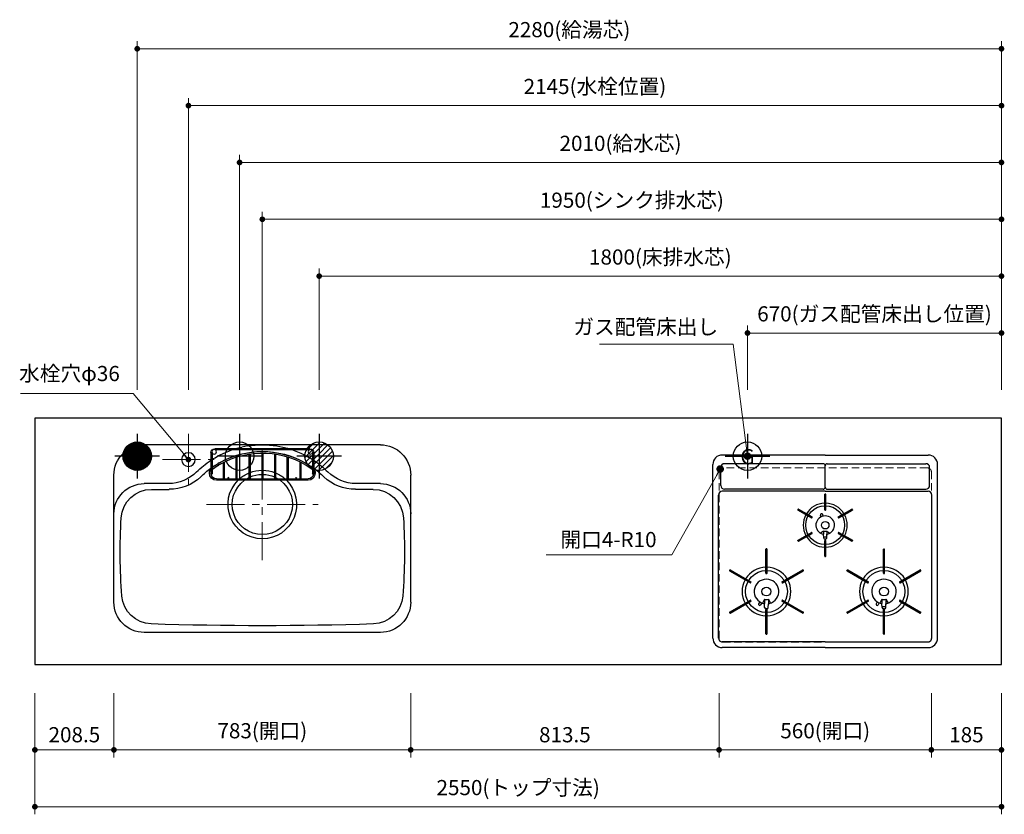
# Model space of a CAD drawing. Extents: x 13400 to 32994, y 32600 to 41709.
# Drawn here: x 15683 to 18280, y 37745 to 39841 of the extents above; entities that cross this region are included whole.
import ezdxf
from ezdxf.enums import TextEntityAlignment as Align

# ---------------------------------------------------------------- set-up
doc = ezdxf.new("R2010")
doc.units = 0
doc.header["$LTSCALE"] = 80
doc.header["$MEASUREMENT"] = 0
for name, pattern in [('CENTER', [2, 1.25, -0.25, 0.25, -0.25]), ('DASHDOT', [1, 0.5, -0.25, 0, -0.25]), ('HIDDEN', [0.375, 0.25, -0.125]), ('PHANTOM', [2.5, 1.25, -0.25, 0.25, -0.25, 0.25, -0.25])]:
    doc.linetypes.add(name, pattern=pattern)
doc.layers.get('0').update_dxf_attribs({"linetype": 'CONTINUOUS'})
doc.layers.get('DEFPOINTS').update_dxf_attribs({"linetype": 'CONTINUOUS'})
doc.layers.add('1', color=7, linetype='CONTINUOUS')
doc.layers.add('KAGO', color=6, linetype='CONTINUOUS')
doc.layers.add('寸法ﾚｲﾔｰ', color=30, linetype='CONTINUOUS', lineweight=13)
doc.layers.add('細線ﾚｲﾔｰ', color=91, linetype='CONTINUOUS', lineweight=9)
doc.styles.add('sanwa1', font='romans.shx', dxfattribs={"bigfont": 'extfont2.shx'})
doc.dimstyles.new('sanwa1', dxfattribs={"dimtxt": 40, "dimasz": 15, "dimexe": 20, "dimexo": 20, "dimgap": 20, "dimtad": 1, "dimdsep": 46, "dimtxsty": 'sanwa1', "dimblk1": 'DOT', "dimblk2": 'DOT', "dimsah": 1, "dimcen": 0, "dimclrd": 256, "dimclre": 256, "dimclrt": 256, "dimadec": 0, "dimazin": 0, "dimtfac": 1, "dimtix": 1, "dimtmove": 0, "dimatfit": 0, "dimldrblk": 'DOT', "dimfxl": 1, "dimtolj": 1, "dimtzin": 0, "dimlwd": 13, "dimlwe": 13, "dimarcsym": 1})

# ---------------------------------------------------------------- blocks, each defined once
blk = doc.blocks.new('_DOT')
at = {"color": 0, "linetype": 'ByBlock'}
blk.add_line((-0.5, 0), (-1, 0), dxfattribs=at)
at = {"color": 0, "linetype": 'ByBlock', "const_width": 0.5}
blk.add_lwpolyline([(-0.25, 0, 1), (0.25, 0, 1)], format="xyb", close=True, dxfattribs=at)
blk = doc.blocks.new('*D247')
at = {"layer": 'DEFPOINTS', "color": 0}
for p in [(16714.3, 38084.6), (17527.8, 38084.6), (17527.8, 37914.6)]:
    blk.add_point(p, dxfattribs=at)
at = {"layer": '寸法ﾚｲﾔｰ', "linetype": 'Continuous', "lineweight": 13}
for p, q in [((16714.3, 38064.6), (16714.3, 37894.6)), ((17527.8, 38064.6), (17527.8, 37894.6)), ((16729.3, 37914.6), (17512.8, 37914.6))]:
    blk.add_line(p, q, dxfattribs=at)
at = {"layer": '寸法ﾚｲﾔｰ', "lineweight": 13, "xscale": 15, "yscale": 15, "zscale": 15, "rotation": 180}
blk.add_blockref('_DOT', (16714.3, 37914.6), dxfattribs=at)
at = {"layer": '寸法ﾚｲﾔｰ', "lineweight": 13, "xscale": 15, "yscale": 15, "zscale": 15}
blk.add_blockref('_DOT', (17527.8, 37914.6), dxfattribs=at)
at = {"layer": '寸法ﾚｲﾔｰ', "insert": (17121, 37954.6), "char_height": 40, "attachment_point": 5, "style": 'sanwa1'}
blk.add_mtext('\\A1;813.5', dxfattribs=at)
blk = doc.blocks.new('*D248')
at = {"layer": 'DEFPOINTS', "color": 0}
for p in [(15722.8, 38084.6), (18272.8, 38084.6), (18272.8, 37764.6)]:
    blk.add_point(p, dxfattribs=at)
at = {"layer": '寸法ﾚｲﾔｰ', "linetype": 'Continuous', "lineweight": 13}
for p, q in [((15722.8, 38064.6), (15722.8, 37744.6)), ((18272.8, 38064.6), (18272.8, 37744.6)), ((15737.8, 37764.6), (18257.8, 37764.6))]:
    blk.add_line(p, q, dxfattribs=at)
at = {"layer": '寸法ﾚｲﾔｰ', "lineweight": 13, "xscale": 15, "yscale": 15, "zscale": 15, "rotation": 180}
blk.add_blockref('_DOT', (15722.8, 37764.6), dxfattribs=at)
at = {"layer": '寸法ﾚｲﾔｰ', "lineweight": 13, "xscale": 15, "yscale": 15, "zscale": 15}
blk.add_blockref('_DOT', (18272.8, 37764.6), dxfattribs=at)
at = {"layer": '寸法ﾚｲﾔｰ', "insert": (16997.8, 37815.1), "char_height": 40, "attachment_point": 5, "style": 'sanwa1'}
blk.add_mtext('\\A1;{\\A1;2550}(トップ寸法)', dxfattribs=at)
blk = doc.blocks.new('*D249')
at = {"layer": 'DEFPOINTS', "color": 0}
for p in [(18087.8, 38084.6), (18272.8, 38084.6), (18087.8, 37914.6)]:
    blk.add_point(p, dxfattribs=at)
at = {"layer": '寸法ﾚｲﾔｰ', "linetype": 'Continuous', "lineweight": 13}
for p, q in [((18087.8, 38064.6), (18087.8, 37894.6)), ((18272.8, 38064.6), (18272.8, 37894.6)), ((18257.8, 37914.6), (18102.8, 37914.6))]:
    blk.add_line(p, q, dxfattribs=at)
at = {"layer": '寸法ﾚｲﾔｰ', "lineweight": 13, "xscale": 15, "yscale": 15, "zscale": 15, "rotation": 180}
blk.add_blockref('_DOT', (18087.8, 37914.6), dxfattribs=at)
at = {"layer": '寸法ﾚｲﾔｰ', "lineweight": 13, "xscale": 15, "yscale": 15, "zscale": 15}
blk.add_blockref('_DOT', (18272.8, 37914.6), dxfattribs=at)
at = {"layer": '寸法ﾚｲﾔｰ', "insert": (18180.3, 37954.6), "char_height": 40, "attachment_point": 5, "style": 'sanwa1'}
blk.add_mtext('\\A1;185', dxfattribs=at)
blk = doc.blocks.new('*D250')
at = {"layer": 'DEFPOINTS', "color": 0}
for p in [(17527.8, 38084.6), (18087.8, 38084.6), (17527.8, 37914.6)]:
    blk.add_point(p, dxfattribs=at)
at = {"layer": '寸法ﾚｲﾔｰ', "linetype": 'Continuous', "lineweight": 13}
for p, q in [((17527.8, 38064.6), (17527.8, 37894.6)), ((18087.8, 38064.6), (18087.8, 37894.6)), ((18072.8, 37914.6), (17542.8, 37914.6))]:
    blk.add_line(p, q, dxfattribs=at)
at = {"layer": '寸法ﾚｲﾔｰ', "lineweight": 13, "xscale": 15, "yscale": 15, "zscale": 15, "rotation": 180}
blk.add_blockref('_DOT', (17527.8, 37914.6), dxfattribs=at)
at = {"layer": '寸法ﾚｲﾔｰ', "lineweight": 13, "xscale": 15, "yscale": 15, "zscale": 15}
blk.add_blockref('_DOT', (18087.8, 37914.6), dxfattribs=at)
at = {"layer": '寸法ﾚｲﾔｰ', "insert": (17807.8, 37965.1), "char_height": 40, "attachment_point": 5, "style": 'sanwa1'}
blk.add_mtext('\\A1;560(開口)', dxfattribs=at)
blk = doc.blocks.new('A$C5C1B38B4')
at = {"color": 1, "linetype": 'Continuous'}
for p, q in [((0, 59.1), (0, -59.1)), ((-59.1, 0), (59.1, 0))]:
    blk.add_line(p, q, dxfattribs=at)
blk.add_circle((0, 0), 37.5, dxfattribs=at)
at = {"color": 1, "linetype": 'Continuous', "style": 'sanwa1'}
blk.add_text('G', height=40, dxfattribs=at).set_placement((0, -21.4), align=Align.CENTER)
blk = doc.blocks.new('*D259')
at = {"layer": 'DEFPOINTS', "color": 0}
for p in [(17602.8, 39014.6), (17602.8, 38844.6), (18272.8, 38844.6)]:
    blk.add_point(p, dxfattribs=at)
at = {"layer": '寸法ﾚｲﾔｰ', "linetype": 'Continuous', "lineweight": 13}
for p, q in [((17602.8, 38864.6), (17602.8, 39034.6)), ((18272.8, 38864.6), (18272.8, 39034.6)), ((18257.8, 39014.6), (17617.8, 39014.6))]:
    blk.add_line(p, q, dxfattribs=at)
at = {"layer": '寸法ﾚｲﾔｰ', "lineweight": 13, "xscale": 15, "yscale": 15, "zscale": 15, "rotation": 180}
blk.add_blockref('_DOT', (17602.8, 39014.6), dxfattribs=at)
at = {"layer": '寸法ﾚｲﾔｰ', "lineweight": 13, "xscale": 15, "yscale": 15, "zscale": 15}
blk.add_blockref('_DOT', (18272.8, 39014.6), dxfattribs=at)
at = {"layer": '寸法ﾚｲﾔｰ', "insert": (17937.8, 39065.1), "char_height": 40, "attachment_point": 5, "style": 'sanwa1'}
blk.add_mtext('\\A1;{\\A1;670}(ガス配管床出し位置)', dxfattribs=at)
blk = doc.blocks.new('A$C2FC11245')
at = {"layer": '1', "linetype": 'Continuous'}
for p, q in [((296.5, 508), (25, 508)), ((296.5, 508), (568, 508)), ((0, 25), (0, 483)), ((21, 427.7), (21, 475.2)), ((291, 485.2), (31, 485.2)), ((296.5, 423.2), (296.5, 479.7)), ((296.5, 423.2), (296.5, 479.7)), ((302, 485.2), (562, 485.2)), ((572, 427.7), (572, 475.2)), ((593, 25), (593, 483)), ((291, 417.7), (31, 417.7)), ((302, 417.7), (562, 417.7)), ((15, 25), (15, 402.5)), ((296.5, 412.5), (25, 412.5)), ((295.1, 363.6), (295.1, 404.4)), ((297.3, 405.1), (295.8, 405.1)), ((296.5, 412.5), (568, 412.5)), ((298, 363.6), (298, 404.4)), ((578, 25), (578, 402.5)), ((225.4, 364.8), (224.6, 363.5)), ((226.3, 365.1), (262, 344.5)), ((331, 344.5), (366.7, 365.1)), ((368.4, 363.5), (367.6, 364.8)), ((224.9, 362.6), (260.5, 342)), ((261.5, 342.3), (262.2, 343.5)), ((285.7, 344.9), (284.2, 349.4)), ((291.4, 346.9), (289.9, 351.4)), ((295.8, 362.9), (297.3, 362.9)), ((330.8, 343.5), (331.5, 342.3)), ((332.5, 342), (368.1, 362.6)), ((224.9, 283.2), (260.5, 303.8)), ((226.3, 280.7), (262, 301.3)), ((262.2, 302.3), (261.5, 303.5)), ((292.3, 307.5), (283.9, 301.9)), ((292.3, 307.5), (292.3, 298.8)), ((292.6, 289), (292.3, 298.8)), ((300.4, 289), (300.8, 298.8)), ((300.8, 307.5), (309.1, 301.9)), ((300.8, 307.5), (300.8, 298.8)), ((331.5, 303.5), (330.8, 302.3)), ((331, 301.3), (366.7, 280.7)), ((332.5, 303.8), (368.1, 283.2)), ((142.3, 260.1), (140.8, 260.1)), ((224.6, 282.3), (225.4, 281)), ((295.1, 241.4), (295.1, 282.2)), ((297.3, 282.9), (295.8, 282.9)), ((296.9, 285.6), (296.1, 285.6)), ((298, 241.4), (298, 282.2)), ((367.6, 281), (368.4, 282.3)), ((140.1, 196.1), (140.1, 259.4)), ((143, 196.1), (143, 259.4)), ((295.8, 240.7), (297.3, 240.7)), ((450.1, 196.1), (450.1, 259.4)), ((453, 196.1), (453, 259.4)), ((44.7, 204.6), (44, 203.3)), ((44.3, 202.4), (99, 170.7)), ((45.7, 204.9), (100.5, 173.3)), ((140.8, 195.4), (142.3, 195.4)), ((182.5, 173.3), (237.3, 204.9)), ((184, 170.7), (238.7, 202.4)), ((239, 203.3), (238.3, 204.6)), ((354.3, 202.3), (409, 170.7)), ((355.8, 204.8), (410.5, 173.3)), ((450.8, 195.4), (452.3, 195.4)), ((492.5, 173.3), (547.3, 204.9)), ((494, 170.7), (548.7, 202.4)), ((549, 203.3), (548.3, 204.6)), ((100, 171), (100.7, 172.3)), ((182.3, 172.3), (183, 171)), ((410, 171), (410.7, 172.3)), ((492.3, 172.3), (493, 171)), ((44.3, 93.4), (99, 125.1)), ((45.7, 90.9), (100.5, 122.5)), ((100.7, 123.5), (100, 124.8)), ((123.7, 120.7), (120.9, 115.5)), ((128.9, 117.9), (126.2, 112.7)), ((136.3, 127.6), (130.8, 117.2)), ((136.3, 127.6), (136.3, 115.9)), ((136.3, 127.6), (136.3, 115.9)), ((136.6, 105.7), (136.3, 115.8)), ((146.4, 105.7), (146.8, 115.8)), ((146.8, 127.6), (152.2, 117.2)), ((146.8, 127.6), (146.8, 115.9)), ((183, 124.8), (182.3, 123.5)), ((182.5, 122.5), (237.3, 90.9)), ((184, 125.1), (238.7, 93.4)), ((354.3, 93.4), (409, 125.1)), ((355.7, 90.9), (410.5, 122.5)), ((410.7, 123.5), (410, 124.8)), ((433.6, 120.8), (430.9, 115.5)), ((438.9, 117.9), (436.2, 112.7)), ((446.3, 127.6), (440.8, 117.2)), ((446.3, 127.6), (446.3, 115.9)), ((446.3, 127.6), (446.3, 115.9)), ((446.6, 105.7), (446.3, 115.8)), ((456.4, 105.7), (456.8, 115.8)), ((456.8, 127.6), (462.2, 117.2)), ((456.8, 127.6), (456.8, 115.9)), ((493, 124.8), (492.3, 123.5)), ((492.5, 122.5), (547.3, 90.9)), ((494, 125.1), (548.7, 93.4)), ((44, 92.5), (44.7, 91.2)), ((140.1, 36.4), (140.1, 99.7)), ((142.4, 101.8), (140.6, 101.8)), ((142.3, 100.4), (140.8, 100.4)), ((142.4, 101.8), (141.3, 101.8)), ((143, 36.4), (143, 99.7)), ((238.3, 91.2), (239, 92.5)), ((354, 92.5), (354.7, 91.2)), ((450.1, 36.4), (450.1, 99.7)), ((452.4, 101.8), (450.6, 101.8)), ((452.3, 100.4), (450.8, 100.4)), ((452.4, 101.8), (451.3, 101.8)), ((453, 36.4), (453, 99.7)), ((548.3, 91.2), (549, 92.5)), ((140.8, 35.7), (142.3, 35.7)), ((450.8, 35.7), (452.3, 35.7)), ((296.5, 15), (25, 15)), ((296.5, 15), (568, 15)), ((296.5, 0), (25, 0)), ((296.5, 0), (568, 0))]:
    blk.add_line(p, q, dxfattribs=at)
at = {"layer": '1', "linetype": 'CENTER'}
blk.add_line((296.5, 459.5), (296.5, 471.5), dxfattribs=at)
blk.add_line((296.5, 459.5), (296.5, 471.5), dxfattribs=at)
at = {"layer": '1', "linetype": 'PHANTOM'}
for p, q in [((295.2, 404.8), (295.1, 404.7)), ((295.1, 404.7), (295.1, 404.6)), ((295.1, 404.6), (295.1, 404.4)), ((295.3, 404.9), (295.2, 404.8)), ((295.4, 405), (295.3, 404.9)), ((295.5, 405.1), (295.4, 405)), ((295.6, 405.1), (295.5, 405.1)), ((295.8, 405.1), (295.6, 405.1)), ((297.3, 405.1), (295.8, 405.1)), ((297.4, 405.1), (297.3, 405.1)), ((297.5, 405.1), (297.4, 405.1)), ((297.6, 405), (297.5, 405.1)), ((297.7, 404.9), (297.6, 405)), ((297.8, 404.8), (297.7, 404.9)), ((297.9, 404.7), (297.8, 404.8)), ((297.9, 404.6), (297.9, 404.7)), ((298, 404.4), (297.9, 404.6)), ((225.4, 364.8), (224.7, 363.5)), ((225.4, 364.8), (225.5, 364.9)), ((225.5, 364.9), (225.6, 365)), ((225.6, 365), (225.7, 365.1)), ((225.7, 365.1), (225.8, 365.1)), ((225.8, 365.1), (226, 365.2)), ((226, 365.2), (226.1, 365.2)), ((226.1, 365.2), (226.2, 365.1)), ((226.2, 365.1), (226.4, 365.1)), ((366.6, 365.1), (366.8, 365.1)), ((366.8, 365.1), (366.9, 365.2)), ((366.9, 365.2), (367, 365.2)), ((367, 365.2), (367.2, 365.1)), ((367.2, 365.1), (367.3, 365.1)), ((367.3, 365.1), (367.4, 365)), ((367.4, 365), (367.5, 364.9)), ((367.5, 364.9), (367.6, 364.8)), ((368.3, 363.5), (367.6, 364.8)), ((224.6, 363.4), (224.7, 363.5)), ((224.6, 363.3), (224.6, 363.4)), ((224.6, 363.1), (224.6, 363.3)), ((224.6, 363), (224.6, 363.1)), ((224.6, 362.9), (224.6, 363)), ((224.7, 362.7), (224.6, 362.9)), ((224.8, 362.6), (224.7, 362.7)), ((224.9, 362.6), (224.8, 362.6)), ((368.2, 362.6), (368.1, 362.6)), ((368.3, 362.7), (368.2, 362.6)), ((368.3, 363.5), (368.4, 363.4)), ((368.4, 362.9), (368.3, 362.7)), ((368.4, 363.4), (368.4, 363.3)), ((368.4, 363.3), (368.4, 363.1)), ((368.4, 363.1), (368.4, 363)), ((368.4, 363), (368.4, 362.9)), ((224.6, 282.9), (224.7, 283.1)), ((224.6, 282.8), (224.6, 282.9)), ((224.6, 282.7), (224.6, 282.8)), ((224.6, 282.5), (224.6, 282.7)), ((224.6, 282.4), (224.6, 282.5)), ((224.7, 282.3), (224.6, 282.4)), ((224.7, 283.1), (224.8, 283.2)), ((224.7, 282.3), (225.4, 281)), ((224.8, 283.2), (224.9, 283.2)), ((225.5, 280.9), (225.4, 281)), ((225.6, 280.8), (225.5, 280.9)), ((225.7, 280.7), (225.6, 280.8)), ((225.8, 280.7), (225.7, 280.7)), ((226, 280.6), (225.8, 280.7)), ((226.1, 280.6), (226, 280.6)), ((226.2, 280.7), (226.1, 280.6)), ((226.4, 280.7), (226.2, 280.7)), ((366.8, 280.7), (366.6, 280.7)), ((366.9, 280.6), (366.8, 280.7)), ((367, 280.6), (366.9, 280.6)), ((367.2, 280.7), (367, 280.6)), ((367.3, 280.7), (367.2, 280.7)), ((367.4, 280.8), (367.3, 280.7)), ((367.5, 280.9), (367.4, 280.8)), ((367.6, 281), (367.5, 280.9)), ((367.6, 281), (368.3, 282.3)), ((368.1, 283.2), (368.2, 283.2)), ((368.2, 283.2), (368.3, 283.1)), ((368.3, 283.1), (368.4, 282.9)), ((368.4, 282.4), (368.3, 282.3)), ((368.4, 282.9), (368.4, 282.8)), ((368.4, 282.8), (368.4, 282.7)), ((368.4, 282.7), (368.4, 282.5)), ((368.4, 282.5), (368.4, 282.4)), ((450.3, 259.8), (450.2, 259.7)), ((450.4, 259.8), (450.3, 259.8)), ((450.5, 259.9), (450.4, 259.8)), ((450.6, 259.9), (450.5, 259.9)), ((450.8, 260), (450.6, 259.9)), ((452.3, 260), (450.8, 260)), ((452.4, 259.9), (452.3, 260)), ((452.5, 259.9), (452.4, 259.9)), ((452.6, 259.8), (452.5, 259.9)), ((452.7, 259.8), (452.6, 259.8)), ((452.8, 259.7), (452.7, 259.8)), ((295.1, 241.4), (295.1, 241.2)), ((295.1, 241.2), (295.1, 241.1)), ((295.1, 241.1), (295.2, 241)), ((295.2, 241), (295.3, 240.9)), ((295.3, 240.9), (295.4, 240.8)), ((295.4, 240.8), (295.5, 240.7)), ((295.5, 240.7), (295.6, 240.7)), ((295.6, 240.7), (295.8, 240.7)), ((295.8, 240.7), (297.3, 240.7)), ((297.3, 240.7), (297.4, 240.7)), ((297.4, 240.7), (297.5, 240.7)), ((297.5, 240.7), (297.6, 240.8)), ((297.6, 240.8), (297.7, 240.9)), ((297.7, 240.9), (297.8, 241)), ((297.8, 241), (297.9, 241.1)), ((297.9, 241.2), (298, 241.4)), ((297.9, 241.1), (297.9, 241.2)), ((450.2, 259.7), (450.1, 259.5)), ((450.1, 259.5), (450.1, 259.4)), ((450.1, 259.4), (450.1, 259.3)), ((452.9, 259.5), (452.8, 259.7)), ((452.9, 259.4), (452.9, 259.5)), ((453, 259.3), (452.9, 259.4)), ((44.2, 202.4), (44.1, 202.5)), ((44.3, 202.3), (44.2, 202.4)), ((45.5, 204.9), (45.6, 204.9)), ((45.6, 204.9), (45.8, 204.8)), ((354, 203.2), (354.1, 203.3)), ((354, 203), (354, 203.2)), ((354, 202.9), (354, 203)), ((354, 202.8), (354, 202.9)), ((354, 202.6), (354, 202.8)), ((354.1, 202.5), (354, 202.6)), ((354.8, 204.6), (354.1, 203.3)), ((354.2, 202.4), (354.1, 202.5)), ((354.3, 202.3), (354.2, 202.4)), ((354.8, 204.6), (354.9, 204.7)), ((354.9, 204.7), (355, 204.8)), ((355, 204.8), (355.1, 204.9)), ((355.1, 204.9), (355.2, 204.9)), ((355.2, 204.9), (355.4, 204.9)), ((355.4, 204.9), (355.5, 204.9)), ((355.5, 204.9), (355.6, 204.9)), ((355.6, 204.9), (355.8, 204.8)), ((547.2, 204.8), (547.4, 204.9)), ((547.4, 204.9), (547.5, 204.9)), ((548.8, 202.4), (548.7, 202.3)), ((548.9, 202.5), (548.8, 202.4))]:
    blk.add_line(p, q, dxfattribs=at)
at = {"layer": '1', "linetype": 'Continuous'}
for centre, radius in [((296.5, 322.9), 51.3), ((296.5, 322.9), 10), ((141.5, 147.9), 55.3), ((451.5, 147.9), 55.3), ((141.5, 147.9), 11.8), ((451.5, 147.9), 11.8)]:
    blk.add_circle(centre, radius, dxfattribs=at)
for centre, radius, start, end in [((25, 483), 25, 90, 180), ((568, 483), 25, 0, 90), ((31, 475.2), 10, 90, 180), ((291, 479.7), 5.5, 0, 90), ((302, 479.7), 5.5, 90, 180), ((562, 475.2), 10, 0, 90), ((31, 427.7), 10, 180, 270), ((291, 423.2), 5.5, 270, 0), ((302, 423.2), 5.5, 180, 270), ((562, 427.7), 10, 270, 0), ((25, 402.5), 10, 90, 180), ((295.8, 404.4), 0.7, 90, 180), ((297.3, 404.4), 0.7, 0, 90), ((568, 402.5), 10, 0, 90), ((226, 364.5), 0.7, 60, 150), ((296.5, 322.9), 58, 91.4325, 148.5675), ((296.5, 322.9), 58, 31.4325, 88.5675), ((367, 364.5), 0.7, 30, 120), ((225.2, 363.2), 0.7, 150, 240), ((296.5, 322.9), 58, 151.4325, 208.5675), ((260.9, 342.6), 0.7, 240, 330), ((261.6, 343.9), 0.7, 330, 60), ((296.5, 322.9), 24.5, 90, 254.9165), ((287, 350.4), 3, 19, 199), ((295.8, 363.6), 0.7, 180, 270), ((296.5, 322.9), 24.5, 285.0835, 90), ((297.3, 363.6), 0.7, 270, 0), ((331.4, 343.9), 0.7, 120, 210), ((332.1, 342.6), 0.7, 210, 300), ((296.5, 322.9), 58, 331.4325, 28.5675), ((367.8, 363.2), 0.7, 300, 30), ((296.5, 322.9), 58, 211.4325, 268.5675), ((260.9, 303.2), 0.7, 30, 120), ((261.6, 301.9), 0.7, 300, 30), ((289.3, 296.3), 3, 2.2715, 74.9165), ((296.5, 322.9), 16, 254.5959, 285.4041), ((296.5, 322.9), 31, 262.7046, 277.2954), ((296.1, 289.1), 3.5, 182.2715, 270), ((296.9, 289.1), 3.5, 270, 357.7285), ((296.5, 322.9), 58, 271.4325, 328.5675), ((303.7, 296.3), 3, 105.0835, 177.7285), ((331.4, 301.9), 0.7, 150, 240), ((332.1, 303.2), 0.7, 60, 150), ((140.8, 259.4), 0.7, 90, 180), ((142.3, 259.4), 0.7, 0, 90), ((225.2, 282.6), 0.7, 120, 210), ((226, 281.3), 0.7, 210, 300), ((295.8, 282.2), 0.7, 90, 180), ((297.3, 282.2), 0.7, 0, 90), ((367, 281.3), 0.7, 240, 330), ((367.8, 282.6), 0.7, 330, 60), ((295.8, 241.4), 0.7, 180, 270), ((297.3, 241.4), 0.7, 270, 0), ((141.5, 147.9), 64.3, 91.2932, 148.7068), ((141.5, 147.9), 64.3, 31.2932, 88.7068), ((451.5, 147.9), 64.3, 91.2932, 148.7068), ((451.5, 147.9), 64.3, 31.2932, 88.7068), ((44.6, 203), 0.7, 150, 240), ((45.4, 204.3), 0.7, 60, 150), ((140.8, 196.1), 0.7, 180, 270), ((142.3, 196.1), 0.7, 270, 0), ((237.6, 204.3), 0.7, 30, 120), ((238.4, 203), 0.7, 300, 30), ((450.8, 196.1), 0.7, 180, 270), ((452.3, 196.1), 0.7, 270, 0), ((547.6, 204.3), 0.7, 30, 120), ((548.4, 203), 0.7, 300, 30), ((141.5, 147.9), 64.3, 151.2932, 208.7068), ((99.4, 171.4), 0.7, 240, 330), ((100.1, 172.6), 0.7, 330, 60), ((141.5, 147.9), 32.5, 283.2878, 256.7122), ((182.9, 172.6), 0.7, 120, 210), ((183.6, 171.4), 0.7, 210, 300), ((141.5, 147.9), 64.3, 331.2932, 28.7068), ((451.5, 147.9), 64.3, 151.2932, 208.7068), ((409.4, 171.4), 0.7, 240, 330), ((410.1, 172.6), 0.7, 330, 60), ((451.5, 147.9), 32.5, 283.2878, 256.7122), ((492.9, 172.6), 0.7, 120, 210), ((493.6, 171.4), 0.7, 210, 300), ((451.5, 147.9), 64.3, 331.2932, 28.7068), ((141.5, 147.9), 64.3, 211.2932, 268.7068), ((99.4, 124.4), 0.7, 30, 120), ((100.1, 123.2), 0.7, 300, 30), ((123.5, 114.1), 3, 152, 242), ((123.5, 114.1), 3, 242, 332), ((133.3, 113.4), 3, 2.1442, 76.7122), ((141.5, 147.9), 21, 255.5225, 284.4775), ((140.6, 105.8), 4, 182.1442, 270), ((142.4, 105.8), 4, 270, 357.8558), ((141.5, 147.9), 64.3, 271.2932, 328.7068), ((149.7, 113.4), 3, 103.2878, 177.8558), ((182.9, 123.2), 0.7, 150, 240), ((183.6, 124.4), 0.7, 60, 150), ((451.5, 147.9), 64.3, 211.2932, 268.7068), ((409.4, 124.4), 0.7, 30, 120), ((410.1, 123.2), 0.7, 300, 30), ((433.5, 114.1), 3, 152, 242), ((433.5, 114.1), 3, 242, 332), ((443.3, 113.4), 3, 2.1442, 76.7122), ((451.5, 147.9), 21, 255.5225, 284.4775), ((451.5, 147.9), 40, 262.7154, 277.2846), ((450.6, 105.8), 4, 182.1442, 270), ((452.4, 105.8), 4, 270, 357.8558), ((451.5, 147.9), 64.3, 271.2932, 328.7068), ((459.7, 113.4), 3, 103.2878, 177.8558), ((492.9, 123.2), 0.7, 150, 240), ((493.6, 124.4), 0.7, 60, 150), ((44.6, 92.8), 0.7, 120, 210), ((45.4, 91.5), 0.7, 210, 300), ((140.8, 99.7), 0.7, 90, 180), ((142.3, 99.7), 0.7, 0, 90), ((237.6, 91.5), 0.7, 240, 330), ((238.4, 92.8), 0.7, 330, 60), ((354.6, 92.8), 0.7, 120, 210), ((355.4, 91.5), 0.7, 210, 300), ((450.8, 99.7), 0.7, 90, 180), ((452.3, 99.7), 0.7, 0, 90), ((547.6, 91.5), 0.7, 240, 330), ((548.4, 92.8), 0.7, 330, 60), ((140.8, 36.4), 0.7, 180, 270), ((142.3, 36.4), 0.7, 270, 0), ((450.8, 36.4), 0.7, 180, 270), ((452.3, 36.4), 0.7, 270, 0), ((25, 25), 25, 180, 270), ((25, 25), 10, 180, 270), ((568, 25), 10, 270, 0), ((568, 25), 25, 270, 0)]:
    blk.add_arc(centre, radius, start, end, dxfattribs=at)
blk = doc.blocks.new('A$C51105A03')
blk.add_blockref('A$C2FC11245', (0, 0))
blk = doc.blocks.new('A$C5C54F29C')
at = {"linetype": 'Continuous'}
blk.add_blockref('A$C51105A03', (-296.5, -14), dxfattribs=at)
blk = doc.blocks.new('*D758')
at = {"layer": 'DEFPOINTS', "color": 0}
for p in [(16262.8, 39464.6), (16262.8, 38844.6), (18272.8, 38844.6)]:
    blk.add_point(p, dxfattribs=at)
at = {"layer": '寸法ﾚｲﾔｰ', "linetype": 'Continuous', "lineweight": 13}
for p, q in [((16262.8, 38864.6), (16262.8, 39484.6)), ((18272.8, 38864.6), (18272.8, 39484.6)), ((18257.8, 39464.6), (16277.8, 39464.6))]:
    blk.add_line(p, q, dxfattribs=at)
at = {"layer": '寸法ﾚｲﾔｰ', "lineweight": 13, "xscale": 15, "yscale": 15, "zscale": 15, "rotation": 180}
blk.add_blockref('_DOT', (16262.8, 39464.6), dxfattribs=at)
at = {"layer": '寸法ﾚｲﾔｰ', "lineweight": 13, "xscale": 15, "yscale": 15, "zscale": 15}
blk.add_blockref('_DOT', (18272.8, 39464.6), dxfattribs=at)
at = {"layer": '寸法ﾚｲﾔｰ', "insert": (17267.8, 39515.1), "char_height": 40, "attachment_point": 5, "style": 'sanwa1'}
blk.add_mtext('\\A1;{\\A1;2010}(給水芯)', dxfattribs=at)
blk = doc.blocks.new('*D759')
at = {"layer": 'DEFPOINTS', "color": 0}
for p in [(15992.8, 39764.6), (15992.8, 38844.6), (18272.8, 38844.6)]:
    blk.add_point(p, dxfattribs=at)
at = {"layer": '寸法ﾚｲﾔｰ', "linetype": 'Continuous', "lineweight": 13}
for p, q in [((15992.8, 38864.6), (15992.8, 39784.6)), ((18272.8, 38864.6), (18272.8, 39784.6)), ((18257.8, 39764.6), (16007.8, 39764.6))]:
    blk.add_line(p, q, dxfattribs=at)
at = {"layer": '寸法ﾚｲﾔｰ', "lineweight": 13, "xscale": 15, "yscale": 15, "zscale": 15, "rotation": 180}
blk.add_blockref('_DOT', (15992.8, 39764.6), dxfattribs=at)
at = {"layer": '寸法ﾚｲﾔｰ', "lineweight": 13, "xscale": 15, "yscale": 15, "zscale": 15}
blk.add_blockref('_DOT', (18272.8, 39764.6), dxfattribs=at)
at = {"layer": '寸法ﾚｲﾔｰ', "insert": (17132.8, 39815.1), "char_height": 40, "attachment_point": 5, "style": 'sanwa1'}
blk.add_mtext('\\A1;{\\A1;2280}(給湯芯)', dxfattribs=at)
blk = doc.blocks.new('*D760')
at = {"layer": 'DEFPOINTS', "color": 0}
for p in [(16127.8, 39614.6), (16127.8, 38844.6), (18272.8, 38844.6)]:
    blk.add_point(p, dxfattribs=at)
at = {"layer": '寸法ﾚｲﾔｰ', "linetype": 'Continuous', "lineweight": 13}
for p, q in [((16127.8, 38864.6), (16127.8, 39634.6)), ((18257.8, 39614.6), (16142.8, 39614.6)), ((18272.8, 38864.6), (18272.8, 39634.6))]:
    blk.add_line(p, q, dxfattribs=at)
at = {"layer": '寸法ﾚｲﾔｰ', "lineweight": 13, "xscale": 15, "yscale": 15, "zscale": 15, "rotation": 180}
blk.add_blockref('_DOT', (16127.8, 39614.6), dxfattribs=at)
at = {"layer": '寸法ﾚｲﾔｰ', "lineweight": 13, "xscale": 15, "yscale": 15, "zscale": 15}
blk.add_blockref('_DOT', (18272.8, 39614.6), dxfattribs=at)
at = {"layer": '寸法ﾚｲﾔｰ', "insert": (17200.3, 39665.1), "char_height": 40, "attachment_point": 5, "style": 'sanwa1'}
blk.add_mtext('\\A1;2145(水栓位置)', dxfattribs=at)
blk = doc.blocks.new('*D761')
at = {"layer": 'DEFPOINTS', "color": 0}
for p in [(16472.8, 39164.6), (16472.8, 38844.6), (18272.8, 38844.6)]:
    blk.add_point(p, dxfattribs=at)
at = {"layer": '寸法ﾚｲﾔｰ', "linetype": 'Continuous', "lineweight": 13}
for p, q in [((16472.8, 38864.6), (16472.8, 39184.6)), ((18272.8, 38864.6), (18272.8, 39184.6)), ((18257.8, 39164.6), (16487.8, 39164.6))]:
    blk.add_line(p, q, dxfattribs=at)
at = {"layer": '寸法ﾚｲﾔｰ', "lineweight": 13, "xscale": 15, "yscale": 15, "zscale": 15, "rotation": 180}
blk.add_blockref('_DOT', (16472.8, 39164.6), dxfattribs=at)
at = {"layer": '寸法ﾚｲﾔｰ', "lineweight": 13, "xscale": 15, "yscale": 15, "zscale": 15}
blk.add_blockref('_DOT', (18272.8, 39164.6), dxfattribs=at)
at = {"layer": '寸法ﾚｲﾔｰ', "insert": (17372.8, 39215.1), "char_height": 40, "attachment_point": 5, "style": 'sanwa1'}
blk.add_mtext('\\A1;1800(床排水芯)', dxfattribs=at)
blk = doc.blocks.new('*D762')
at = {"layer": 'DEFPOINTS', "color": 0}
for p in [(16322.8, 39314.6), (16322.8, 38844.6), (18272.8, 38844.6)]:
    blk.add_point(p, dxfattribs=at)
at = {"layer": '寸法ﾚｲﾔｰ', "linetype": 'Continuous', "lineweight": 13}
for p, q in [((16322.8, 38864.6), (16322.8, 39334.6)), ((18272.8, 38864.6), (18272.8, 39334.6)), ((18257.8, 39314.6), (16337.8, 39314.6))]:
    blk.add_line(p, q, dxfattribs=at)
at = {"layer": '寸法ﾚｲﾔｰ', "lineweight": 13, "xscale": 15, "yscale": 15, "zscale": 15, "rotation": 180}
blk.add_blockref('_DOT', (16322.8, 39314.6), dxfattribs=at)
at = {"layer": '寸法ﾚｲﾔｰ', "lineweight": 13, "xscale": 15, "yscale": 15, "zscale": 15}
blk.add_blockref('_DOT', (18272.8, 39314.6), dxfattribs=at)
at = {"layer": '寸法ﾚｲﾔｰ', "insert": (17297.8, 39365.1), "char_height": 40, "attachment_point": 5, "style": 'sanwa1'}
blk.add_mtext('\\A1;{\\A1;1950}(シンク排水芯)', dxfattribs=at)
blk = doc.blocks.new('*D769')
at = {"layer": 'DEFPOINTS', "color": 0}
for p in [(15722.8, 38084.6), (15931.3, 38084.6), (15931.3, 37914.6)]:
    blk.add_point(p, dxfattribs=at)
at = {"layer": '寸法ﾚｲﾔｰ', "linetype": 'Continuous', "lineweight": 13}
for p, q in [((15722.8, 38064.6), (15722.8, 37894.6)), ((15931.3, 38064.6), (15931.3, 37894.6)), ((15737.8, 37914.6), (15916.3, 37914.6))]:
    blk.add_line(p, q, dxfattribs=at)
at = {"layer": '寸法ﾚｲﾔｰ', "lineweight": 13, "xscale": 15, "yscale": 15, "zscale": 15, "rotation": 180}
blk.add_blockref('_DOT', (15722.8, 37914.6), dxfattribs=at)
at = {"layer": '寸法ﾚｲﾔｰ', "lineweight": 13, "xscale": 15, "yscale": 15, "zscale": 15}
blk.add_blockref('_DOT', (15931.3, 37914.6), dxfattribs=at)
at = {"layer": '寸法ﾚｲﾔｰ', "insert": (15827, 37954.6), "char_height": 40, "attachment_point": 5, "style": 'sanwa1'}
blk.add_mtext('\\A1;208.5', dxfattribs=at)
blk = doc.blocks.new('*D770')
at = {"layer": 'DEFPOINTS', "color": 0}
for p in [(15931.3, 38084.6), (16714.3, 38084.6), (16714.3, 37914.6)]:
    blk.add_point(p, dxfattribs=at)
at = {"layer": '寸法ﾚｲﾔｰ', "linetype": 'Continuous', "lineweight": 13}
for p, q in [((15931.3, 38064.6), (15931.3, 37894.6)), ((16714.3, 38064.6), (16714.3, 37894.6)), ((15946.3, 37914.6), (16699.3, 37914.6))]:
    blk.add_line(p, q, dxfattribs=at)
at = {"layer": '寸法ﾚｲﾔｰ', "lineweight": 13, "xscale": 15, "yscale": 15, "zscale": 15, "rotation": 180}
blk.add_blockref('_DOT', (15931.3, 37914.6), dxfattribs=at)
at = {"layer": '寸法ﾚｲﾔｰ', "lineweight": 13, "xscale": 15, "yscale": 15, "zscale": 15}
blk.add_blockref('_DOT', (16714.3, 37914.6), dxfattribs=at)
at = {"layer": '寸法ﾚｲﾔｰ', "insert": (16322.8, 37965.1), "char_height": 40, "attachment_point": 5, "style": 'sanwa1'}
blk.add_mtext('\\A1;783(開口)', dxfattribs=at)
blk = doc.blocks.new('A$C62626C57')
at = {"layer": '1', "linetype": 'Continuous'}
for p, q in [((80, 495), (703, 495)), ((353.3, 492), (337.6, 489)), ((429.7, 492), (445.4, 489)), ((278, 467.1), (275, 465.5)), ((278, 447.5), (275, 445.8)), ((505, 467.1), (508, 465.5)), ((505, 447.5), (508, 445.8)), ((0, 309.4), (0, 415)), ((80, 392.5), (144, 392.5)), ((639, 392.5), (703, 392.5)), ((783, 309.4), (783, 415)), ((99.1, 377.5), (145.5, 377.5)), ((683.9, 377.5), (637.5, 377.5)), ((783, 80), (783, 312)), ((0, 80), (0, 309.4)), ((783, 79.5), (783, 309.4)), ((80, 0), (703, 0))]:
    blk.add_line(p, q, dxfattribs=at)
at = {"layer": '1', "linetype": 'HIDDEN'}
blk.add_line((642, 392.5), (653.1, 392.5), dxfattribs=at)
at = {"layer": '1', "linetype": 'Continuous'}
for centre, radius in [((264.5, 476.5), 6), ((518.5, 476.5), 6), ((586.5, 456), 18)]:
    blk.add_circle(centre, radius, dxfattribs=at)
for centre, radius, start, end in [((80, 415), 80, 90, 180), ((391.5, 250), 245, 81.0245, 98.9755), ((703, 415), 80, 0, 90), ((391.5, 250), 245, 109.1089, 117.598), ((391.5, 247.5), 230, 60.4305, 119.5695), ((391.5, 250), 245, 102.7063, 106.835), ((391.5, 250), 245, 73.165, 77.2937), ((391.5, 250), 245, 62.402, 70.8911), ((391.5, 250), 245, 123.5773, 134.9971), ((391.5, 250), 245, 118.3926, 122.7392), ((391.5, 247.5), 230, 120.4324, 125.1758), ((391.5, 250), 245, 57.2608, 61.6074), ((391.5, 247.5), 230, 54.8242, 59.5676), ((391.5, 250), 245, 45.0029, 56.4227), ((144, 497.5), 105, 270, 314.9971), ((391.5, 247.5), 230, 126.0953, 134.9883), ((391.5, 337.5), 90.5, 112.8892, 131.2898), ((391.5, 337.5), 90.5, 112.8892, 131.2898), ((391.5, 337.5), 90.5, 90.9497, 110.8426), ((391.5, 337.5), 90.5, 90.9497, 110.8426), ((391.5, 337.5), 79.5, 91.0811, 113.8931), ((391.5, 337.5), 79.5, 91.0811, 113.8931), ((391.5, 337.5), 90.5, 69.1574, 89.0503), ((391.5, 337.5), 79.5, 66.1069, 88.9189), ((391.5, 337.5), 90.5, 48.7102, 67.1108), ((391.5, 247.5), 230, 45.0117, 53.9047), ((639, 497.5), 105, 225.0029, 270), ((80, 312.5), 80, 90, 180), ((146.6, 497.5), 120, 269.4852, 313.3037), ((391.5, 337.5), 90.5, 134.9939, 45.0061), ((391.5, 337.5), 79.5, 126.3867, 53.6133), ((391.5, 337.5), 79.5, 116.2806, 121.202), ((391.5, 337.5), 79.5, 116.2806, 121.202), ((391.5, 337.5), 79.5, 58.798, 63.7194), ((636.4, 497.5), 120, 226.6963, 270.5148), ((703, 312.5), 80, 0, 90), ((99.1, 297.5), 80, 90, 176.5481), ((683.9, 297.5), 80, 3.4519, 90), ((1516.5, 212), 1500, 176.5481, 184.4331), ((-733.5, 212), 1500, 355.5669, 3.4519), ((80, 80), 80, 180, 270), ((100.7, 102.2), 80, 184.4331, 268.1321), ((682.3, 102.2), 80, 271.8679, 355.5669), ((703, 80), 80, 270, 0), ((391.5, 9017.5), 9000, 268.13209, 271.86791)]:
    blk.add_arc(centre, radius, start, end, dxfattribs=at)
at = {"layer": 'KAGO', "linetype": 'Continuous'}
for p, q in [((256, 474.5), (256, 418)), ((259, 474.1), (259, 418)), ((266, 484.5), (517, 484.5)), ((267.8, 481.5), (515.2, 481.5)), ((356.3, 470.4), (356.3, 405.5)), ((359.3, 470.9), (359.3, 405.5)), ((390, 473.2), (390, 405.5)), ((393, 473.2), (393, 405.5)), ((423.7, 470.9), (423.7, 405.5)), ((426.7, 470.4), (426.7, 405.5)), ((524, 474.1), (524, 418)), ((527, 474.5), (527, 418)), ((275.2, 445.6), (278.1, 447.3)), ((288.8, 405.5), (288.8, 448.5)), ((291.8, 405.5), (291.8, 450)), ((322.6, 405.5), (322.6, 462.4)), ((325.6, 405.5), (325.6, 463.3)), ((457.5, 405.5), (457.5, 463.3)), ((460.5, 405.5), (460.5, 462.4)), ((491.2, 405.5), (491.2, 450)), ((494.2, 405.5), (494.2, 448.5)), ((502.9, 443.8), (505.8, 442.1)), ((504.9, 447.3), (507.8, 445.6)), ((252, 420.3), (252, 420)), ((256, 420), (256, 420.3)), ((527, 420.3), (527, 420)), ((531, 420), (531, 420.3)), ((512.5, 405.5), (270.5, 405.5)), ((270.5, 401.5), (512.5, 401.5))]:
    blk.add_line(p, q, dxfattribs=at)
at = {"layer": 'KAGO', "linetype": 'DASHDOT'}
for p, q in [((252, 420), (252, 420.3)), ((252, 417.5), (252, 417.8))]:
    blk.add_line(p, q, dxfattribs=at)
at = {"layer": 'KAGO', "linetype": 'Continuous'}
for centre in [(302, 407), (481, 407)]:
    blk.add_circle(centre, 1.5, dxfattribs=at)
for centre, radius, start, end in [((266, 474.5), 10, 90, 180), ((391.5, 247.5), 229.7, 60.4308, 124.883), ((391.5, 247.5), 225.7, 60.4346, 124.883), ((517, 474.5), 10, 0, 90), ((391.5, 247.5), 225.7, 55.117, 59.5635), ((391.5, 247.5), 229.7, 55.117, 59.5673), ((271, 420.3), 19, 142.1364, 180), ((270.5, 420), 18.5, 180, 270), ((257.5, 418), 1.5, 180, 270), ((270.5, 420), 14.5, 191.4842, 270), ((257.5, 418), 1.5, 270, 0), ((271, 420.3), 19, 124.883, 129.1667), ((271, 420.3), 15, 124.883, 143.1301), ((512.5, 420), 18.5, 270, 0), ((512.5, 420), 14.5, 270, 348.5158), ((512, 420.3), 15, 36.8699, 55.117), ((512, 420.3), 19, 50.8333, 55.117), ((525.5, 418), 1.5, 180, 270), ((525.5, 418), 1.5, 270, 0), ((512, 420.3), 19, 0, 37.8636)]:
    blk.add_arc(centre, radius, start, end, dxfattribs=at)
at = {"layer": '細線ﾚｲﾔｰ', "linetype": 'CENTER'}
for p, q in [((586.5, 524), (586.5, 388)), ((391.5, 190.5), (391.5, 484.5)), ((654.5, 456), (518.5, 456)), ((538.5, 337.5), (244.5, 337.5))]:
    blk.add_line(p, q, dxfattribs=at)
blk = doc.blocks.new('A$C5C1B3719')
at = {"color": 1, "linetype": 'Continuous'}
for p, q in [((0, 59.1), (0, -59.1)), ((59.1, 0), (-59.1, 0))]:
    blk.add_line(p, q, dxfattribs=at)
blk.add_circle((0, 0), 37.5, dxfattribs=at)
blk = doc.blocks.new('A$C5C1B36F0')
at = {"color": 1, "linetype": 'Continuous'}
for p, q in [((0, 59.1), (0, -59.1)), ((-34.7, 0), (0, 34.7)), ((-34.7, 14.1), (-14.1, 34.7)), ((0, 34.7), (2.7, 37.4)), ((0, 20.6), (14.1, 34.7)), ((0, 6.4), (23.1, 29.5)), ((59.1, 0), (-59.1, 0)), ((-37.4, -2.7), (-34.7, 0)), ((-34.7, -14.1), (-20.6, 0)), ((-29.5, -23.1), (-6.4, 0)), ((-20.6, 0), (0, 20.6)), ((-6.4, 0), (0, 6.4)), ((0, -36), (36, 0)), ((0, -21.8), (21.8, 0)), ((0, -7.7), (7.7, 0)), ((7.7, 0), (30.1, 22.4)), ((21.8, 0), (35.1, 13.2)), ((36, 0), (37.5, 1.5)), ((-22.4, -30.1), (0, -7.7)), ((-13.2, -35.1), (0, -21.8)), ((16.4, -33.7), (33.7, -16.4)), ((25, -27.9), (27.9, -25)), ((-1.5, -37.5), (0, -36))]:
    blk.add_line(p, q, dxfattribs=at)
blk.add_circle((0, 0), 37.5, dxfattribs=at)
blk = doc.blocks.new('A$C5C1B3688')
at = {"color": 1, "linetype": 'Continuous'}
for p, q in [((0, 59.1), (0, -59.1)), ((-37.5, 0.1), (-0.1, 37.5)), ((-37.4, 3), (-3, 37.4)), ((-37, 6.2), (-6.2, 37)), ((-36.2, 9.9), (-9.9, 36.2)), ((-34.7, 0), (0, 34.7)), ((-34.7, 14.1), (-14.1, 34.7)), ((-31.9, 0), (0, 31.9)), ((-31.8, 19.9), (-19.9, 31.8)), ((-29.1, 0), (0, 29.1)), ((-26.2, 0), (0, 26.2)), ((0, 34.7), (2.7, 37.4)), ((0, 31.9), (5.2, 37.1)), ((0, 29.1), (7.6, 36.7)), ((0, 26.2), (9.9, 36.2)), ((0, 23.4), (12.1, 35.5)), ((0, 20.6), (14.1, 34.7)), ((0, 17.8), (16.1, 33.9)), ((0, 14.9), (18, 32.9)), ((0, 12.1), (19.8, 31.9)), ((0, 9.3), (21.5, 30.7)), ((0, 6.4), (23.1, 29.5)), ((0, 3.6), (24.6, 28.3)), ((0, 0.8), (26.1, 26.9)), ((59.1, 0), (-59.1, 0)), ((-37.4, -2.7), (-34.7, 0)), ((-37.1, -5.2), (-31.9, 0)), ((-36.7, -7.6), (-29.1, 0)), ((-36.2, -9.9), (-26.2, 0)), ((-35.5, -12.1), (-23.4, 0)), ((-34.7, -14.1), (-20.6, 0)), ((-33.9, -16.1), (-17.8, 0)), ((-32.9, -18), (-14.9, 0)), ((-31.9, -19.8), (-12.1, 0)), ((-30.7, -21.5), (-9.3, 0)), ((-29.5, -23.1), (-6.4, 0)), ((-28.3, -24.6), (-3.6, 0)), ((-26.9, -26.1), (-0.8, 0)), ((-23.4, 0), (0, 23.4)), ((-20.6, 0), (0, 20.6)), ((-17.8, 0), (0, 17.8)), ((-14.9, 0), (0, 14.9)), ((-12.1, 0), (0, 12.1)), ((-9.3, 0), (0, 9.3)), ((-6.4, 0), (0, 6.4)), ((-3.6, 0), (0, 3.6)), ((-0.8, 0), (0, 0.8)), ((0, -36), (36, 0)), ((0, -33.2), (33.2, 0)), ((0, -30.3), (30.3, 0)), ((0, -27.5), (27.5, 0)), ((0, -24.7), (24.7, 0)), ((0, -21.8), (21.8, 0)), ((0, -19), (19, 0)), ((0, -16.2), (16.2, 0)), ((0, -13.4), (13.4, 0)), ((0, -10.5), (10.5, 0)), ((0, -7.7), (7.7, 0)), ((0, -4.9), (4.9, 0)), ((0, -2), (2, 0)), ((2, 0), (27.5, 25.5)), ((4.9, 0), (28.8, 24)), ((7.7, 0), (30.1, 22.4)), ((10.5, 0), (31.3, 20.7)), ((13.4, 0), (32.3, 19)), ((16.2, 0), (33.3, 17.2)), ((19, 0), (34.3, 15.2)), ((21.8, 0), (35.1, 13.2)), ((24.7, 0), (35.8, 11.1)), ((27.5, 0), (36.4, 8.9)), ((30.3, 0), (36.9, 6.6)), ((33.2, 0), (37.3, 4.1)), ((36, 0), (37.5, 1.5)), ((-25.5, -27.5), (0, -2)), ((-24, -28.8), (0, -4.9)), ((-22.4, -30.1), (0, -7.7)), ((-20.7, -31.3), (0, -10.5)), ((-19, -32.3), (0, -13.4)), ((-17.2, -33.3), (0, -16.2)), ((-15.2, -34.3), (0, -19)), ((-13.2, -35.1), (0, -21.8)), ((-11.1, -35.8), (0, -24.7)), ((1.3, -37.5), (37.5, -1.3)), ((4.4, -37.2), (37.2, -4.4)), ((7.8, -36.7), (36.7, -7.8)), ((11.7, -35.6), (35.6, -11.7)), ((16.4, -33.7), (33.7, -16.4)), ((25, -27.9), (27.9, -25)), ((-8.9, -36.4), (0, -27.5)), ((-6.6, -36.9), (0, -30.3)), ((-4.1, -37.3), (0, -33.2)), ((-1.5, -37.5), (0, -36))]:
    blk.add_line(p, q, dxfattribs=at)
blk.add_circle((0, 0), 37.5, dxfattribs=at)
blk = doc.blocks.new('MUJI\u3000W2550~2700 Ｌシンク\u3000平面図')
for name, p in [('A$C5C1B3688', (270, 550)), ('A$C5C1B3719', (540, 550)), ('A$C5C1B36F0', (750, 550))]:
    blk.add_blockref(name, p)
at = {"layer": '1', "xscale": -1}
blk.add_blockref('A$C62626C57', (991.5, 85), dxfattribs=at)

msp = doc.modelspace()

# ---------------------------------------------------------------- linework, layer by layer
at = {"linetype": 'Continuous'}
msp.add_lwpolyline([(15722.766, 38139.6), (18272.766, 38139.6), (18272.766, 38789.6), (15722.766, 38789.6)], close=True, dxfattribs=at)
at = {"layer": '細線ﾚｲﾔｰ', "linetype": 'HIDDEN'}
msp.add_lwpolyline([(17537.766, 38198.6), (18077.766, 38198.6, 0.41421356), (18087.766, 38208.6), (18087.766, 38648.6, 0.41421356), (18077.766, 38658.6), (17537.766, 38658.6, 0.41421356), (17527.766, 38648.6), (17527.766, 38208.6, 0.41421356)], format="xyb", close=True, dxfattribs=at)

# ---------------------------------------------------------------- block references
for name, p in [('A$C5C1B38B4', (17602.766, 38689.6)), ('A$C5C54F29C', (17807.766, 38198.6))]:
    msp.add_blockref(name, p)
at = {"layer": '1'}
msp.add_blockref('MUJI\u3000W2550~2700 Ｌシンク\u3000平面図', (15722.766, 38139.6), dxfattribs=at)

# ---------------------------------------------------------------- texts
at = {"layer": '寸法ﾚｲﾔｰ', "color": 7, "linetype": 'Continuous', "char_height": 40, "style": 'sanwa1'}
for s, insert, attachment_point in [('ガス配管床出し', (17525.332, 39025.534), 6), ('水栓穴φ36', (15946.892, 38875.157), 9), ('\\A1;開口4-R10', (17362.911, 38469.526), 6)]:
    msp.add_mtext(s, dxfattribs=dict(at, insert=insert, attachment_point=attachment_point))

# ---------------------------------------------------------------- dimensions: what is measured, and where the dimension line sits
at = {"layer": '寸法ﾚｲﾔｰ', "linetype": 'Continuous'}
for base, p1, p2, text, picture, middle in [((15992.766, 39764.6), (18272.766, 38844.6), (15992.766, 38844.6), '{\\A1;<>}(給湯芯)', '*D759', (17132.766, 39815.076)), ((16127.766, 39614.6), (18272.766, 38844.6), (16127.766, 38844.6), '<>(水栓位置)', '*D760', (17200.266, 39665.076)), ((16262.766, 39464.6), (18272.766, 38844.6), (16262.766, 38844.6), '{\\A1;<>}(給水芯)', '*D758', (17267.766, 39515.076)), ((16322.766, 39314.6), (18272.766, 38844.6), (16322.766, 38844.6), '{\\A1;<>}(シンク排水芯)', '*D762', (17297.766, 39365.076)), ((16472.766, 39164.6), (18272.766, 38844.6), (16472.766, 38844.6), '<>(床排水芯)', '*D761', (17372.766, 39215.076)), ((18272.766, 37764.6), (15722.766, 38084.6), (18272.766, 38084.6), '{\\A1;<>}(トップ寸法)', '*D248', (16997.766, 37815.076)), ((16714.266, 37914.6), (15931.266, 38084.6), (16714.266, 38084.6), '<>(開口)', '*D770', (16322.766, 37965.076)), ((17527.766, 37914.6), (18087.766, 38084.6), (17527.766, 38084.6), '<>(開口)', '*D250', (17807.766, 37965.076))]:
    dim = msp.add_linear_dim(base=base, p1=p1, p2=p2, angle=0, text=text, dimstyle='sanwa1', dxfattribs=at)
    dim.commit()
    dim.dimension.update_dxf_attribs({"geometry": picture, "text_midpoint": middle})
dim = msp.add_linear_dim(base=(17602.766, 39014.6), p1=(18272.766, 38844.6), p2=(17602.766, 38844.6), text='{\\A1;<>}(ガス配管床出し位置)', dimstyle='sanwa1', dxfattribs=at)
dim.commit()
dim.dimension.update_dxf_attribs({"geometry": '*D259', "text_midpoint": (17937.766, 39065.076)})
dim = msp.add_linear_dim(base=(15931.266, 37914.6), p1=(15722.766, 38084.6), p2=(15931.266, 38084.6), angle=0, dimstyle='sanwa1', dxfattribs=at)
dim.commit()
dim.dimension.update_dxf_attribs({"geometry": '*D769', "text_midpoint": (15827.016, 37914.6), "dimtype": 160})
for base, p1, p2, picture, middle in [((17527.766, 37914.6), (16714.266, 38084.6), (17527.766, 38084.6), '*D247', (17121.016, 37954.6)), ((18087.766, 37914.6), (18272.766, 38084.6), (18087.766, 38084.6), '*D249', (18180.266, 37954.6))]:
    dim = msp.add_linear_dim(base=base, p1=p1, p2=p2, angle=0, dimstyle='sanwa1', dxfattribs=at)
    dim.commit()
    dim.dimension.update_dxf_attribs({"geometry": picture, "text_midpoint": middle})

# ---------------------------------------------------------------- leaders
at = {"layer": '寸法ﾚｲﾔｰ', "linetype": 'Continuous', "annotation_type": 0, "has_hookline": 1, "hookline_direction": 1}
for points, override, text_width in [([(17602.766, 38689.6), (17565.332, 38985.534), (17545.332, 38985.534)], {"dimscale": 1, "dimasz": 20, "dimclrd": 256, "dimldrblk": 'DOT'}, 313.425), ([(17530.695, 38655.671), (17402.911, 38429.526), (17382.911, 38429.526)], {"dimscale": 1, "dimasz": 20}, 291.695)]:
    msp.add_leader(points, dimstyle='sanwa1', override=override, dxfattribs=dict(at, text_width=text_width))
at = {"layer": '寸法ﾚｲﾔｰ', "linetype": 'Continuous', "annotation_type": 0, "has_hookline": 1, "hookline_direction": 1, "text_width": 262.476}
msp.add_leader([(16127.766, 38680.6), (15981.892, 38855.157), (15966.892, 38855.157)], dimstyle='sanwa1', dxfattribs=at)

doc.saveas('drawing.dxf')
